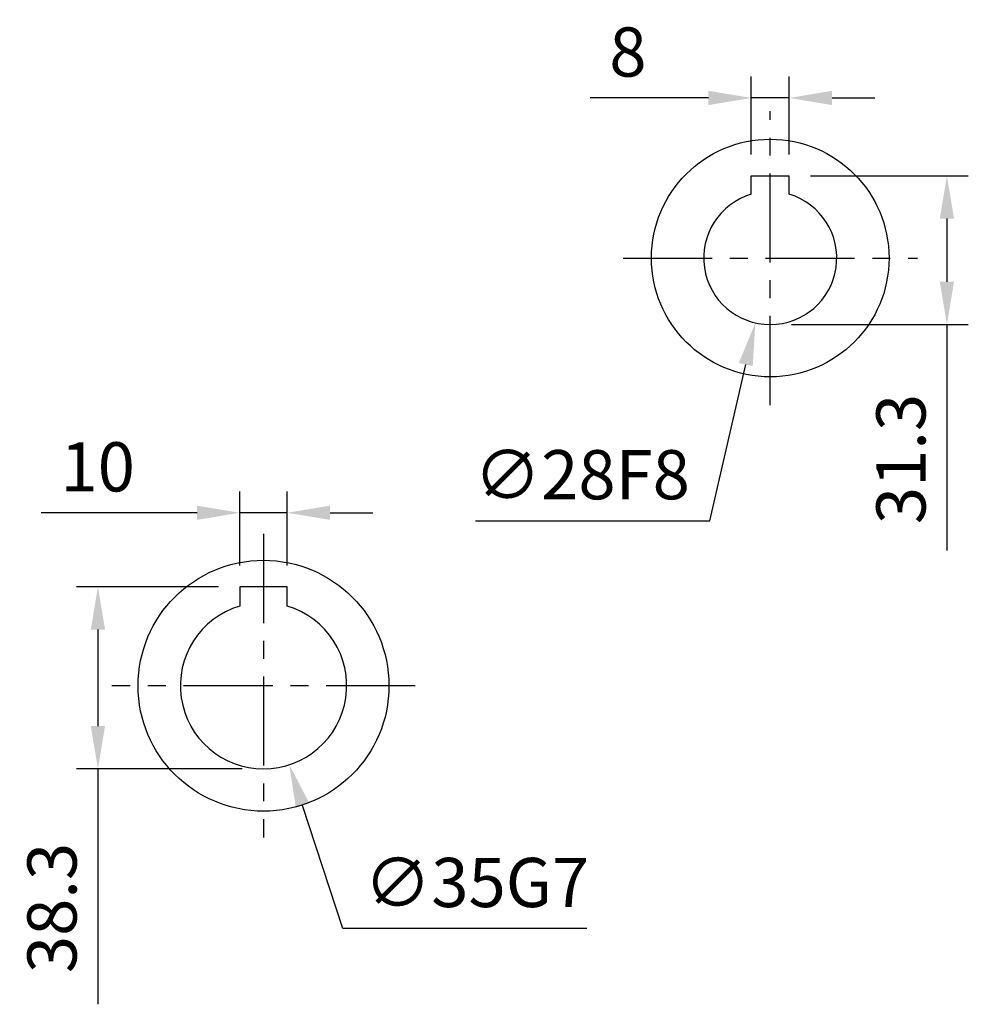
# Model space of a CAD drawing. Units: millimetres. Extents: x -32 to 1260, y -18 to 882.
# Drawn here: x 326 to 525, y 267 to 474 of the extents above; entities that cross this region are included whole.
import ezdxf

# ---------------------------------------------------------------- set-up
doc = ezdxf.new("R2010")
doc.units = ezdxf.units.MM
doc.header["$LTSCALE"] = 5
doc.linetypes.add('CENTER', pattern=[2, 1.25, -0.25, 0.25, -0.25])
for name, color, linetype in [('CEN', 2, 'CENTER'), ('DIM', 3, 'Continuous'), ('MAIN', 7, 'Continuous')]:
    doc.layers.add(name, color=color, linetype=linetype)
doc.styles.get("Standard").update_dxf_attribs({"font": 'simplex.shx'})
doc.dimstyles.new('C', dxfattribs={"dimscale": 4.5, "dimtxt": 2.3, "dimasz": 2, "dimexe": 1, "dimexo": 1, "dimgap": 1, "dimtad": 1, "dimtoh": 1, "dimdec": 4, "dimdsep": 46, "dimtxsty": 'Standard', "dimcen": 0, "dimclrd": 256, "dimclre": 256, "dimclrt": 256, "dimadec": 0, "dimazin": 0, "dimtfac": 0.6, "dimtdec": 4, "dimtofl": 0, "dimtmove": 0, "dimatfit": 3, "dimfxl": 0, "dimtolj": 1, "dimarcsym": 0})
doc.dimstyles.new('L', dxfattribs={"dimscale": 4.5, "dimtxt": 2.3, "dimasz": 2, "dimexe": 1, "dimexo": 1, "dimgap": 1, "dimtad": 1, "dimdec": 3, "dimdsep": 46, "dimtxsty": 'Standard', "dimcen": 0, "dimclrd": 256, "dimclre": 256, "dimclrt": 256, "dimaunit": 1, "dimazin": 2, "dimtfac": 0.6, "dimtdec": 3, "dimtmove": 0, "dimatfit": 3, "dimfxl": 0, "dimtolj": 1, "dimarcsym": 0})

# ---------------------------------------------------------------- blocks, each defined once
blk = doc.blocks.new('*D25')
at = {"layer": 'Defpoints', "color": 0}
for p in [(371.88, 370.3), (371.88, 354.71), (381.88, 354.71)]:
    blk.add_point(p, dxfattribs=at)
at = {"layer": 'DIM', "lineweight": -2}
for p, q in [((371.88, 359.21), (371.88, 374.8)), ((381.88, 359.21), (381.88, 374.8)), ((362.88, 370.3), (330.09, 370.3)), ((381.88, 370.3), (371.88, 370.3)), ((390.88, 370.3), (399.88, 370.3))]:
    blk.add_line(p, q, dxfattribs=at)
at = {"layer": 'DIM'}
for points in [[(362.88, 371.8), (362.88, 368.8), (371.88, 370.3)], [(390.88, 371.8), (390.88, 368.8), (381.88, 370.3)]]:
    blk.add_solid(points, dxfattribs=at)
at = {"layer": 'DIM', "insert": (341.98, 379.97), "char_height": 10.35, "attachment_point": 5}
blk.add_mtext('\\A1;10', dxfattribs=at)
blk = doc.blocks.new('*D12')
at = {"layer": 'Defpoints', "color": 0}
for p in [(371.88, 354.71), (342.03, 316.41), (376.88, 316.41)]:
    blk.add_point(p, dxfattribs=at)
at = {"layer": 'DIM', "lineweight": -2}
for p, q in [((367.38, 354.71), (337.53, 354.71)), ((342.03, 345.71), (342.03, 325.41)), ((372.38, 316.41), (337.53, 316.41)), ((342.03, 316.41), (342.03, 266.86))]:
    blk.add_line(p, q, dxfattribs=at)
at = {"layer": 'DIM'}
for points in [[(340.53, 345.71), (343.53, 345.71), (342.03, 354.71)], [(340.53, 325.41), (343.53, 325.41), (342.03, 316.41)]]:
    blk.add_solid(points, dxfattribs=at)
at = {"layer": 'DIM', "insert": (332.36, 287.14), "char_height": 10.35, "attachment_point": 5, "rotation": 90}
blk.add_mtext('\\A1;38.3', dxfattribs=at)
blk = doc.blocks.new('*D26')
at = {"layer": 'Defpoints', "color": 0}
for p in [(371.44, 350.54), (382.31, 317.27)]:
    blk.add_point(p, dxfattribs=at)
at = {"layer": 'DIM', "lineweight": -2}
for p, q in [((393.57, 282.82), (385.1, 308.72)), ((444.9, 282.82), (393.57, 282.82))]:
    blk.add_line(p, q, dxfattribs=at)
at = {"layer": 'DIM'}
blk.add_solid([(386.53, 309.18), (383.68, 308.25), (382.31, 317.27)], dxfattribs=at)
at = {"layer": 'DIM', "insert": (421.74, 292.5), "char_height": 10.35, "attachment_point": 5}
blk.add_mtext('\\A1;∅35G7', dxfattribs=at)
blk = doc.blocks.new('*D40')
at = {"layer": 'Defpoints', "color": 0}
for p in [(479.51, 457.6), (479.51, 441.21), (487.51, 441.21)]:
    blk.add_point(p, dxfattribs=at)
at = {"layer": 'DIM', "lineweight": -2}
for p, q in [((479.51, 445.71), (479.51, 462.1)), ((487.51, 445.71), (487.51, 462.1)), ((470.51, 457.6), (445.61, 457.6)), ((487.51, 457.6), (479.51, 457.6)), ((496.51, 457.6), (505.51, 457.6))]:
    blk.add_line(p, q, dxfattribs=at)
at = {"layer": 'DIM'}
for points in [[(470.51, 459.1), (470.51, 456.1), (479.51, 457.6)], [(496.51, 459.1), (496.51, 456.1), (487.51, 457.6)]]:
    blk.add_solid(points, dxfattribs=at)
at = {"layer": 'DIM', "insert": (453.56, 467.27), "char_height": 10.35, "attachment_point": 5}
blk.add_mtext('\\A1;8', dxfattribs=at)
blk = doc.blocks.new('*D41')
at = {"layer": 'Defpoints', "color": 0}
for p in [(487.51, 441.21), (483.51, 409.91), (520.69, 409.91)]:
    blk.add_point(p, dxfattribs=at)
at = {"layer": 'DIM', "lineweight": -2}
for p, q in [((492.01, 441.21), (525.19, 441.21)), ((520.69, 432.21), (520.69, 418.91)), ((488.01, 409.91), (525.19, 409.91)), ((520.69, 409.91), (520.69, 362.34))]:
    blk.add_line(p, q, dxfattribs=at)
at = {"layer": 'DIM'}
for points in [[(519.19, 432.21), (522.19, 432.21), (520.69, 441.21)], [(519.19, 418.91), (522.19, 418.91), (520.69, 409.91)]]:
    blk.add_solid(points, dxfattribs=at)
at = {"layer": 'DIM', "insert": (511.01, 381.62), "char_height": 10.35, "attachment_point": 5, "rotation": 90}
blk.add_mtext('\\A1;31.3', dxfattribs=at)
blk = doc.blocks.new('*D42')
at = {"layer": 'Defpoints', "color": 0}
for p in [(486.64, 437.55), (480.37, 410.26)]:
    blk.add_point(p, dxfattribs=at)
at = {"layer": 'DIM', "lineweight": -2}
for p, q in [((470.81, 368.64), (478.36, 401.49)), ((421.46, 368.64), (470.81, 368.64))]:
    blk.add_line(p, q, dxfattribs=at)
at = {"layer": 'DIM'}
blk.add_solid([(476.9, 401.83), (479.82, 401.16), (480.37, 410.26)], dxfattribs=at)
at = {"layer": 'DIM', "insert": (443.89, 378.31), "char_height": 10.35, "attachment_point": 5}
blk.add_mtext('\\A1;∅28F8', dxfattribs=at)

msp = doc.modelspace()

# ---------------------------------------------------------------- linework, layer by layer
at = {"layer": 'CEN', "ltscale": 3}
for p, q in [((483.505371, 392.981293), (483.505371, 454.833234)), ((452.525082, 423.907264), (514.485659, 423.907264)), ((376.87514, 365.842543), (376.87514, 301.971984)), ((408.81042, 333.907264), (344.939861, 333.907264))]:
    msp.add_line(p, q, dxfattribs=at)
at = {"layer": 'MAIN'}
for p, q in [((479.505371, 437.323672), (479.505371, 441.207264)), ((479.505371, 441.207264), (487.505371, 441.207264)), ((487.505371, 437.323672), (487.505371, 441.207264)), ((381.87514, 354.707264), (371.87514, 354.707264)), ((371.87514, 354.707264), (371.87514, 351.839258)), ((381.87514, 350.677774), (381.87514, 354.707264)), ((371.87514, 351.839258), (371.87514, 350.938485)), ((371.87514, 350.938485), (371.87514, 350.677774))]:
    msp.add_line(p, q, dxfattribs=at)
for centre, radius in [((483.505371, 423.907264), 25), ((376.87514, 333.907264), 26.4)]:
    msp.add_circle(centre, radius, dxfattribs=at)
for centre, radius in [((483.505371, 423.907264), 14), ((376.87514, 333.907264), 17.5)]:
    msp.add_arc(centre, radius, 106.6015496, 73.3984504, dxfattribs=at)

# ---------------------------------------------------------------- dimensions: what is measured, and where the dimension line sits
at = {"layer": 'DIM'}
dim = msp.add_linear_dim(base=(479.505371, 457.599098), p1=(487.505371, 441.207264), p2=(479.505371, 441.207264), dimstyle='L', dxfattribs=at)
dim.commit()
dim.dimension.update_dxf_attribs({"geometry": '*D40', "text_midpoint": (453.555371, 467.274098)})
dim = msp.add_linear_dim(base=(520.689962, 409.907264), p1=(487.505371, 441.207264), p2=(483.505371, 409.907264), angle=90, dimstyle='L', dxfattribs=at)
dim.commit()
dim.dimension.update_dxf_attribs({"geometry": '*D41', "text_midpoint": (511.014962, 381.621549)})
for p1, p2, text, picture, middle in [((486.639077, 437.552039), (480.371664, 410.262489), '<>F8', '*D42', (443.88746, 368.639838)), ((371.440365, 350.541963), (382.309916, 317.272564), '<>G7', '*D26', (421.737316, 282.82041))]:
    dim = msp.add_diameter_dim_2p(p1=p1, p2=p2, text=text, dimstyle='C', dxfattribs=at)
    dim.commit()
    dim.dimension.update_dxf_attribs({"geometry": picture, "text_midpoint": middle, "dimtype": 163})
dim = msp.add_linear_dim(base=(371.87514, 370.295885), p1=(381.87514, 354.707264), p2=(371.87514, 354.707264), dimstyle='L', dxfattribs=at)
dim.commit()
dim.dimension.update_dxf_attribs({"geometry": '*D25', "text_midpoint": (341.982283, 370.295885), "dimtype": 160})
dim = msp.add_linear_dim(base=(342.033608, 316.407264), p1=(371.87514, 354.707264), p2=(376.87514, 316.407264), angle=90, dimstyle='L', dxfattribs=at)
dim.commit()
dim.dimension.update_dxf_attribs({"geometry": '*D12', "text_midpoint": (342.033608, 287.135835), "dimtype": 160})

doc.saveas('drawing.dxf')
